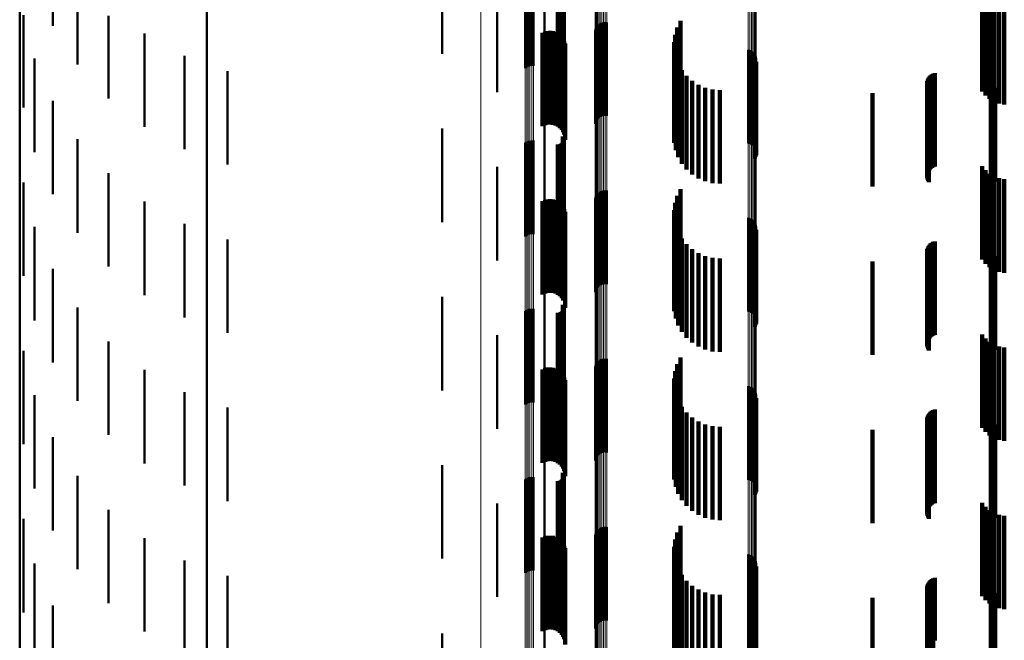
# Model space of a CAD drawing. Units: metres. Extents: x 0 to 10.8, y -0.5 to 0.5.
# Drawn here: x 0 to 0.1, y -0.4 to -0.4 of the extents above; entities that cross this region are included whole.
import ezdxf

# ---------------------------------------------------------------- set-up
doc = ezdxf.new("R2010")
doc.units = ezdxf.units.M
doc.linetypes.add('AUSGEZOGEN', pattern=[0])
doc.linetypes.add('VERDECKT2_S2', pattern=[0.009, 0.005, -0.004])
doc.layers.add('Fertigelement', color=7, linetype='AUSGEZOGEN', lineweight=50)
doc.layers.add('Standard', color=7, linetype='AUSGEZOGEN', lineweight=13)

msp = doc.modelspace()

# ---------------------------------------------------------------- linework, layer by layer
at = {"layer": 'Fertigelement', "transparency": 33554687}
for p, q in [((0.01, -0.344576), (0.01, -0.354873)), ((0, -0.348178), (0, -0.358055)), ((0.001771, -0.350458), (0.001771, -0.354701)), ((0.028073, -0.350275), (0.028073, -0.355275)), ((0.0226, -0.351195), (0.0226, -0.356195)), ((0.02905, -0.351616), (0.02905, -0.356616)), ((0.029074, -0.351655), (0.029074, -0.356655)), ((0.029091, -0.351697), (0.029091, -0.356697)), ((0.0291, -0.351742), (0.0291, -0.356742)), ((0.0031, -0.351761), (0.0031, -0.355627)), ((0.027038, -0.351961), (0.027038, -0.356961)), ((0.027114, -0.351907), (0.027114, -0.356907)), ((0.027198, -0.351867), (0.027198, -0.356867)), ((0.027288, -0.351841), (0.027288, -0.356841)), ((0.027382, -0.351832), (0.027382, -0.356832)), ((0.027475, -0.351838), (0.027475, -0.356838)), ((0.028788, -0.352045), (0.028788, -0.357045)), ((0.028833, -0.352048), (0.028833, -0.357048)), ((0.028879, -0.352044), (0.028879, -0.357044)), ((0.028923, -0.352032), (0.028923, -0.357032)), ((0.028965, -0.352013), (0.028965, -0.357013)), ((0.029002, -0.351987), (0.029002, -0.356987)), ((0.029035, -0.351955), (0.029035, -0.356955)), ((0.029062, -0.351918), (0.029062, -0.356918)), ((0.029083, -0.351877), (0.029083, -0.356877)), ((0.029096, -0.351833), (0.029096, -0.356833)), ((0.029102, -0.351788), (0.029102, -0.356788)), ((0.025528, -0.353245), (0.025528, -0.358245)), ((0.0002, -0.354125), (0.0002, -0.359073)), ((0.004746, -0.354159), (0.004746, -0.358578)), ((0.01, -0.354873), (0.01, -0.364941)), ((0.030798, -0.354849), (0.030798, -0.359849)), ((0.03084, -0.354765), (0.03084, -0.359765)), ((0.030895, -0.354689), (0.030895, -0.359689)), ((0.030964, -0.354623), (0.030964, -0.359623)), ((0.031042, -0.354571), (0.031042, -0.359571)), ((0.031128, -0.354533), (0.031128, -0.359533)), ((0.03122, -0.35451), (0.03122, -0.35951)), ((0.031314, -0.354504), (0.031314, -0.359504)), ((0.031408, -0.354513), (0.031408, -0.359513)), ((0.035166, -0.354792), (0.035166, -0.359792)), ((0.035341, -0.354436), (0.035341, -0.359436)), ((0.006667, -0.355102), (0.006667, -0.360102)), ((0.030771, -0.35494), (0.030771, -0.35994)), ((0.03505, -0.355172), (0.03505, -0.360172)), ((0.0031, -0.355627), (0.0031, -0.356761)), ((0.034997, -0.355565), (0.034997, -0.360565)), ((0.000796, -0.356451), (0.000796, -0.359108)), ((0.008809, -0.356293), (0.008809, -0.361293)), ((0.035009, -0.355962), (0.035009, -0.360962)), ((0.035084, -0.356352), (0.035084, -0.361352)), ((0.038954, -0.355976), (0.038954, -0.359492)), ((0.039045, -0.356003), (0.039045, -0.359471)), ((0.03913, -0.356044), (0.03913, -0.359437)), ((0.039207, -0.3561), (0.039207, -0.359392)), ((0.039273, -0.356168), (0.039273, -0.359337)), ((0.039326, -0.356246), (0.039326, -0.359274)), ((0.039365, -0.356333), (0.039365, -0.359204)), ((0.039388, -0.356425), (0.039388, -0.35913)), ((0.035222, -0.356724), (0.035222, -0.361724)), ((0.039317, -0.35679), (0.039317, -0.358835)), ((0.039359, -0.356705), (0.039359, -0.358904)), ((0.039385, -0.356614), (0.039385, -0.358977)), ((0.039394, -0.356519), (0.039394, -0.359053)), ((0.011118, -0.357119), (0.011118, -0.362119)), ((0.035417, -0.35707), (0.035417, -0.36207)), ((0.035667, -0.357379), (0.035667, -0.362379)), ((0, -0.358055), (0, -0.367695)), ((0.035962, -0.357644), (0.035962, -0.362644)), ((0.036297, -0.357857), (0.036297, -0.362857)), ((0.036661, -0.358014), (0.036661, -0.363014)), ((0.05222, -0.358022), (0.05222, -0.363022)), ((0.037047, -0.35811), (0.037047, -0.36311)), ((0.037443, -0.358142), (0.037443, -0.363137)), ((0.051879, -0.358142), (0.051879, -0.363137)), ((0.051971, -0.358134), (0.051971, -0.363134)), ((0.05206, -0.358111), (0.05206, -0.363111)), ((0.052144, -0.358073), (0.052144, -0.363073)), ((0.000796, -0.359108), (0.000796, -0.361451)), ((0.001771, -0.358701), (0.001771, -0.363701)), ((0.039317, -0.358835), (0.039317, -0.36179)), ((0.039359, -0.358904), (0.039359, -0.361705)), ((0.039385, -0.358977), (0.039385, -0.361614)), ((0.039394, -0.359053), (0.039394, -0.361519)), ((0.028073, -0.359275), (0.028073, -0.362189)), ((0.038954, -0.359492), (0.038954, -0.360976)), ((0.039045, -0.359471), (0.039045, -0.361003)), ((0.03913, -0.359437), (0.03913, -0.361044)), ((0.039207, -0.359392), (0.039207, -0.3611)), ((0.039273, -0.359337), (0.039273, -0.361168)), ((0.039326, -0.359274), (0.039326, -0.361246)), ((0.039365, -0.359204), (0.039365, -0.361333)), ((0.039388, -0.35913), (0.039388, -0.361425)), ((0.0226, -0.360195), (0.0226, -0.361419)), ((0.02905, -0.360616), (0.02905, -0.361067)), ((0.029074, -0.360655), (0.029074, -0.361034)), ((0.0031, -0.360761), (0.0031, -0.365761)), ((0.027038, -0.360961), (0.027038, -0.365961)), ((0.027114, -0.360907), (0.027114, -0.365907)), ((0.027198, -0.360867), (0.027198, -0.365867)), ((0.027288, -0.360841), (0.027288, -0.360878)), ((0.027288, -0.360878), (0.027288, -0.365841)), ((0.027382, -0.360832), (0.027382, -0.360886)), ((0.027382, -0.360886), (0.027382, -0.365832)), ((0.027475, -0.360838), (0.027475, -0.36088)), ((0.027475, -0.36088), (0.027475, -0.365839)), ((0.028788, -0.361045), (0.028788, -0.366045)), ((0.028833, -0.361048), (0.028833, -0.366048)), ((0.028879, -0.361044), (0.028879, -0.366044)), ((0.028923, -0.361032), (0.028923, -0.366032)), ((0.028965, -0.361013), (0.028965, -0.366013)), ((0.029002, -0.360987), (0.029002, -0.365987)), ((0.029035, -0.360955), (0.029035, -0.365955)), ((0.02905, -0.361067), (0.02905, -0.365616)), ((0.029062, -0.360918), (0.029062, -0.365918)), ((0.029074, -0.361034), (0.029074, -0.365655)), ((0.029083, -0.360877), (0.029083, -0.365877)), ((0.029091, -0.360697), (0.029091, -0.360998)), ((0.029091, -0.360998), (0.029091, -0.365697)), ((0.029096, -0.360833), (0.029096, -0.360885)), ((0.029096, -0.360885), (0.029096, -0.365833)), ((0.0291, -0.360742), (0.0291, -0.360961)), ((0.0291, -0.360961), (0.0291, -0.365742)), ((0.029102, -0.360788), (0.029102, -0.360923)), ((0.029102, -0.360923), (0.029102, -0.365788)), ((0.0226, -0.361419), (0.0226, -0.365195)), ((0.025528, -0.362245), (0.025528, -0.367245)), ((0.028073, -0.362189), (0.028073, -0.364275)), ((0.004746, -0.362578), (0.004746, -0.366958)), ((0.0002, -0.363073), (0.0002, -0.367681)), ((0.037443, -0.363137), (0.037443, -0.363137)), ((0.051879, -0.363137), (0.051879, -0.363137)), ((0.030798, -0.363849), (0.030798, -0.367043)), ((0.03084, -0.363765), (0.03084, -0.367112)), ((0.030895, -0.363689), (0.030895, -0.367175)), ((0.030964, -0.363623), (0.030964, -0.367229)), ((0.031042, -0.363571), (0.031042, -0.367272)), ((0.031128, -0.363533), (0.031128, -0.367303)), ((0.03122, -0.36351), (0.03122, -0.367322)), ((0.031314, -0.363504), (0.031314, -0.367327)), ((0.031408, -0.363513), (0.031408, -0.367319)), ((0.035166, -0.363792), (0.035166, -0.365941)), ((0.035341, -0.363436), (0.035341, -0.366239)), ((0.006667, -0.364102), (0.006667, -0.365682)), ((0.030771, -0.36394), (0.030771, -0.366968)), ((0.03505, -0.364172), (0.03505, -0.365623)), ((0.034997, -0.364565), (0.034997, -0.365294)), ((0.008809, -0.365293), (0.008809, -0.370293)), ((0.01, -0.364941), (0.01, -0.374767)), ((0.034997, -0.365294), (0.034997, -0.369565)), ((0.035009, -0.364962), (0.035009, -0.369962)), ((0.035084, -0.365352), (0.035084, -0.370352)), ((0.038954, -0.364976), (0.038954, -0.366115)), ((0.039045, -0.365003), (0.039045, -0.366094)), ((0.03913, -0.365044), (0.03913, -0.36606)), ((0.039207, -0.3651), (0.039207, -0.366014)), ((0.039273, -0.365168), (0.039273, -0.365958)), ((0.039326, -0.365246), (0.039326, -0.365893)), ((0.039365, -0.365333), (0.039365, -0.365822)), ((0.039388, -0.365425), (0.039388, -0.365747)), ((0.000796, -0.365451), (0.000796, -0.365725)), ((0.000796, -0.365725), (0.000796, -0.370451)), ((0.006667, -0.365682), (0.006667, -0.369102)), ((0.03505, -0.365623), (0.03505, -0.369172)), ((0.035166, -0.365941), (0.035166, -0.368792)), ((0.035222, -0.365724), (0.035222, -0.370724)), ((0.039273, -0.365958), (0.039273, -0.370168)), ((0.039317, -0.36579), (0.039317, -0.37079)), ((0.039326, -0.365893), (0.039326, -0.370246)), ((0.039359, -0.365705), (0.039359, -0.370705)), ((0.039365, -0.365822), (0.039365, -0.370333)), ((0.039385, -0.365614), (0.039385, -0.370614)), ((0.039388, -0.365747), (0.039388, -0.370425)), ((0.039394, -0.365519), (0.039394, -0.365669)), ((0.039394, -0.365669), (0.039394, -0.370519)), ((0.011118, -0.366119), (0.011118, -0.371119)), ((0.035341, -0.366239), (0.035341, -0.368436)), ((0.035417, -0.36607), (0.035417, -0.37107)), ((0.035667, -0.366379), (0.035667, -0.371379)), ((0.038954, -0.366115), (0.038954, -0.369976)), ((0.039045, -0.366094), (0.039045, -0.370003)), ((0.03913, -0.36606), (0.03913, -0.370044)), ((0.039207, -0.366014), (0.039207, -0.3701)), ((0.004746, -0.366958), (0.004746, -0.367578)), ((0.030771, -0.366968), (0.030771, -0.36894)), ((0.035962, -0.366644), (0.035962, -0.371644)), ((0.036297, -0.366857), (0.036297, -0.371857)), ((0.030798, -0.367043), (0.030798, -0.368849)), ((0.03084, -0.367112), (0.03084, -0.368765)), ((0.030895, -0.367175), (0.030895, -0.368689)), ((0.030964, -0.367229), (0.030964, -0.368623)), ((0.031042, -0.367272), (0.031042, -0.368571)), ((0.031128, -0.367303), (0.031128, -0.368533)), ((0.03122, -0.367322), (0.03122, -0.36851)), ((0.031314, -0.367327), (0.031314, -0.368504)), ((0.031408, -0.367319), (0.031408, -0.368513)), ((0.036661, -0.367014), (0.036661, -0.372014)), ((0.037047, -0.36711), (0.037047, -0.37211)), ((0.037443, -0.367142), (0.037443, -0.372142)), ((0.051879, -0.367142), (0.051879, -0.372142)), ((0.051971, -0.367134), (0.051971, -0.372134)), ((0.05206, -0.367111), (0.05206, -0.372111)), ((0.052144, -0.367073), (0.052144, -0.372073)), ((0.05222, -0.367022), (0.05222, -0.372022)), ((0, -0.367695), (0, -0.37709)), ((0.0002, -0.367681), (0.0002, -0.368073)), ((0.001771, -0.367701), (0.001771, -0.370203)), ((0.028073, -0.368275), (0.028073, -0.373275)), ((0.0226, -0.369195), (0.0226, -0.373012)), ((0.02905, -0.369616), (0.02905, -0.372648)), ((0.0031, -0.369761), (0.0031, -0.374761)), ((0.027038, -0.369961), (0.027038, -0.37235)), ((0.027114, -0.369907), (0.027114, -0.372397)), ((0.027198, -0.369867), (0.027198, -0.372432)), ((0.027288, -0.369841), (0.027288, -0.372453)), ((0.027382, -0.369832), (0.027382, -0.372462)), ((0.027475, -0.369839), (0.027475, -0.372456)), ((0.028788, -0.370045), (0.028788, -0.372278)), ((0.028833, -0.370048), (0.028833, -0.372275)), ((0.028879, -0.370044), (0.028879, -0.372279)), ((0.028923, -0.370032), (0.028923, -0.372289)), ((0.028965, -0.370013), (0.028965, -0.372306)), ((0.029002, -0.369987), (0.029002, -0.372328)), ((0.029035, -0.369955), (0.029035, -0.372356)), ((0.029062, -0.369918), (0.029062, -0.372388)), ((0.029074, -0.369655), (0.029074, -0.372615)), ((0.029083, -0.369877), (0.029083, -0.372423)), ((0.029091, -0.369697), (0.029091, -0.372578)), ((0.029096, -0.369833), (0.029096, -0.372461)), ((0.0291, -0.369742), (0.0291, -0.372539)), ((0.029102, -0.369788), (0.029102, -0.3725)), ((0.001771, -0.370203), (0.001771, -0.372701)), ((0.004746, -0.371578), (0.004746, -0.376578)), ((0.025528, -0.371245), (0.025528, -0.376245)), ((0.0002, -0.372073), (0.0002, -0.374076)), ((0.028788, -0.372278), (0.028788, -0.375045)), ((0.028833, -0.372275), (0.028833, -0.375048)), ((0.028879, -0.372279), (0.028879, -0.375044)), ((0.027038, -0.37235), (0.027038, -0.374961)), ((0.027114, -0.372397), (0.027114, -0.374907)), ((0.027198, -0.372432), (0.027198, -0.374867)), ((0.027288, -0.372453), (0.027288, -0.374841)), ((0.027382, -0.372462), (0.027382, -0.374832)), ((0.027475, -0.372456), (0.027475, -0.374839)), ((0.028923, -0.372289), (0.028923, -0.375032)), ((0.028965, -0.372306), (0.028965, -0.375013)), ((0.029002, -0.372328), (0.029002, -0.374987)), ((0.029035, -0.372356), (0.029035, -0.374955)), ((0.02905, -0.372648), (0.02905, -0.374616)), ((0.029062, -0.372388), (0.029062, -0.374918)), ((0.029074, -0.372615), (0.029074, -0.374655)), ((0.029083, -0.372423), (0.029083, -0.374877)), ((0.029091, -0.372578), (0.029091, -0.374697)), ((0.029096, -0.372461), (0.029096, -0.374833)), ((0.0291, -0.372539), (0.0291, -0.374742)), ((0.029102, -0.3725), (0.029102, -0.374788)), ((0.03084, -0.372765), (0.03084, -0.373497)), ((0.030895, -0.372689), (0.030895, -0.373561)), ((0.030964, -0.372623), (0.030964, -0.373615)), ((0.031042, -0.372571), (0.031042, -0.373659)), ((0.031128, -0.372533), (0.031128, -0.373691)), ((0.03122, -0.37251), (0.03122, -0.37371)), ((0.031314, -0.372504), (0.031314, -0.373716)), ((0.031408, -0.372513), (0.031408, -0.373707)), ((0.035166, -0.372792), (0.035166, -0.377679)), ((0.035341, -0.372436), (0.035341, -0.377436)), ((0.006667, -0.373102), (0.006667, -0.377412)), ((0.0226, -0.373012), (0.0226, -0.374195)), ((0.030771, -0.37294), (0.030771, -0.37335)), ((0.030798, -0.372849), (0.030798, -0.373426)), ((0.03505, -0.373172), (0.03505, -0.377351)), ((0.030771, -0.37335), (0.030771, -0.37794)), ((0.030798, -0.373426), (0.030798, -0.377849)), ((0.03084, -0.373497), (0.03084, -0.377765)), ((0.030895, -0.373561), (0.030895, -0.377689)), ((0.030964, -0.373615), (0.030964, -0.377623)), ((0.031042, -0.373659), (0.031042, -0.377571)), ((0.031128, -0.373691), (0.031128, -0.377533)), ((0.03122, -0.37371), (0.03122, -0.37751)), ((0.031314, -0.373716), (0.031314, -0.377504)), ((0.031408, -0.373707), (0.031408, -0.377513)), ((0.034997, -0.373565), (0.034997, -0.377011)), ((0.0002, -0.374076), (0.0002, -0.377073)), ((0.008809, -0.374293), (0.008809, -0.376383)), ((0.035009, -0.373962), (0.035009, -0.376668)), ((0.035084, -0.374352), (0.035084, -0.376332)), ((0.038954, -0.373976), (0.038954, -0.378976)), ((0.039045, -0.374003), (0.039045, -0.379003)), ((0.03913, -0.374044), (0.03913, -0.379044)), ((0.039207, -0.3741), (0.039207, -0.3791)), ((0.039273, -0.374168), (0.039273, -0.379168)), ((0.039326, -0.374246), (0.039326, -0.379246)), ((0.039365, -0.374333), (0.039365, -0.379333)), ((0.000796, -0.374451), (0.000796, -0.379451)), ((0.01, -0.374767), (0.01, -0.384341)), ((0.035222, -0.374724), (0.035222, -0.37601)), ((0.039317, -0.37479), (0.039317, -0.37979)), ((0.039359, -0.374705), (0.039359, -0.379705)), ((0.039385, -0.374614), (0.039385, -0.379614)), ((0.039388, -0.374425), (0.039388, -0.379425)), ((0.039394, -0.374519), (0.039394, -0.379519)), ((0.011118, -0.375119), (0.011118, -0.375669)), ((0.035417, -0.37507), (0.035417, -0.375712)), ((0.035667, -0.375379), (0.035667, -0.375445)), ((0.011118, -0.375669), (0.011118, -0.380119)), ((0.035417, -0.375712), (0.035417, -0.38007)), ((0.035667, -0.375445), (0.035667, -0.380379)), ((0.035962, -0.375644), (0.035962, -0.380644)), ((0.036297, -0.375857), (0.036297, -0.380857)), ((0.008809, -0.376383), (0.008809, -0.379293)), ((0.035084, -0.376332), (0.035084, -0.379352)), ((0.035222, -0.37601), (0.035222, -0.379724)), ((0.036661, -0.376014), (0.036661, -0.381014)), ((0.037047, -0.37611), (0.037047, -0.38111)), ((0.037443, -0.376142), (0.037443, -0.381142)), ((0.051879, -0.376142), (0.051879, -0.381142)), ((0.051971, -0.376134), (0.051971, -0.381134)), ((0.05206, -0.376111), (0.05206, -0.381111)), ((0.052144, -0.376073), (0.052144, -0.381073)), ((0.05222, -0.376022), (0.05222, -0.381022)), ((0.001771, -0.376701), (0.001771, -0.381701)), ((0.034997, -0.377011), (0.034997, -0.378565)), ((0.035009, -0.376668), (0.035009, -0.378962)), ((0, -0.37709), (0, -0.386228)), ((0.006667, -0.377412), (0.006667, -0.378102)), ((0.028073, -0.377275), (0.028073, -0.382275)), ((0.03505, -0.377351), (0.03505, -0.378172)), ((0.035166, -0.377679), (0.035166, -0.377679)), ((0.0226, -0.378195), (0.0226, -0.383195)), ((0.0031, -0.378761), (0.0031, -0.380298)), ((0.027038, -0.378961), (0.027038, -0.382885)), ((0.027114, -0.378907), (0.027114, -0.382933)), ((0.027198, -0.378867), (0.027198, -0.382969)), ((0.027288, -0.378841), (0.027288, -0.382991)), ((0.027382, -0.378832), (0.027382, -0.383)), ((0.027475, -0.378839), (0.027475, -0.382994)), ((0.028788, -0.379045), (0.028788, -0.382811)), ((0.028833, -0.379048), (0.028833, -0.382808)), ((0.028879, -0.379044), (0.028879, -0.382812)), ((0.028923, -0.379032), (0.028923, -0.382822)), ((0.028965, -0.379013), (0.028965, -0.382839)), ((0.029002, -0.378987), (0.029002, -0.382862)), ((0.029035, -0.378955), (0.029035, -0.382891)), ((0.02905, -0.378616), (0.02905, -0.383192)), ((0.029062, -0.378918), (0.029062, -0.382923)), ((0.029074, -0.378655), (0.029074, -0.383157)), ((0.029083, -0.378877), (0.029083, -0.38296)), ((0.029091, -0.378697), (0.029091, -0.383119)), ((0.029096, -0.378833), (0.029096, -0.382999)), ((0.0291, -0.378742), (0.0291, -0.383079)), ((0.029102, -0.378788), (0.029102, -0.383039)), ((0.0031, -0.380298), (0.0031, -0.383761)), ((0.004746, -0.380578), (0.004746, -0.385578)), ((0.025528, -0.380245), (0.025528, -0.381744)), ((0.0002, -0.381073), (0.0002, -0.386073)), ((0.025528, -0.381744), (0.025528, -0.385245)), ((0.030895, -0.381689), (0.030895, -0.385543)), ((0.030964, -0.381623), (0.030964, -0.3856)), ((0.031042, -0.381571), (0.031042, -0.385645)), ((0.031128, -0.381533), (0.031128, -0.385678)), ((0.03122, -0.38151), (0.03122, -0.385697)), ((0.031314, -0.381504), (0.031314, -0.385703)), ((0.031408, -0.381513), (0.031408, -0.385695)), ((0.035341, -0.381436), (0.035341, -0.386436)), ((0.006667, -0.382102), (0.006667, -0.387102)), ((0.030771, -0.38194), (0.030771, -0.385326)), ((0.030798, -0.381849), (0.030798, -0.385404)), ((0.03084, -0.381765), (0.03084, -0.385478)), ((0.03505, -0.382172), (0.03505, -0.387172)), ((0.035166, -0.381792), (0.035166, -0.386792)), ((0.028833, -0.382808), (0.028833, -0.384048)), ((0.034997, -0.382565), (0.034997, -0.387565)), ((0.008809, -0.383293), (0.008809, -0.387032)), ((0.027038, -0.382885), (0.027038, -0.383961)), ((0.027114, -0.382933), (0.027114, -0.383907)), ((0.027198, -0.382969), (0.027198, -0.383867)), ((0.027288, -0.382991), (0.027288, -0.383841)), ((0.027382, -0.383), (0.027382, -0.383832)), ((0.027475, -0.382994), (0.027475, -0.383839)), ((0.028788, -0.382811), (0.028788, -0.384045)), ((0.028879, -0.382812), (0.028879, -0.384044)), ((0.028923, -0.382822), (0.028923, -0.384032)), ((0.028965, -0.382839), (0.028965, -0.384013)), ((0.029002, -0.382862), (0.029002, -0.383987)), ((0.029035, -0.382891), (0.029035, -0.383955)), ((0.02905, -0.383192), (0.02905, -0.383616)), ((0.029062, -0.382923), (0.029062, -0.383918)), ((0.029074, -0.383157), (0.029074, -0.383655)), ((0.029083, -0.38296), (0.029083, -0.383877)), ((0.029091, -0.383119), (0.029091, -0.383697)), ((0.029096, -0.382999), (0.029096, -0.383833)), ((0.0291, -0.383079), (0.0291, -0.383742)), ((0.029102, -0.383039), (0.029102, -0.383788)), ((0.035009, -0.382962), (0.035009, -0.387325)), ((0.038954, -0.382976), (0.038954, -0.384431)), ((0.039045, -0.383003), (0.039045, -0.384408)), ((0.03913, -0.383044), (0.03913, -0.384372)), ((0.039207, -0.3831), (0.039207, -0.384324)), ((0.039273, -0.383168), (0.039273, -0.384265)), ((0.039326, -0.383246), (0.039326, -0.384198)), ((0.039365, -0.383333), (0.039365, -0.384123)), ((0.000796, -0.383451), (0.000796, -0.384021)), ((0.035084, -0.383352), (0.035084, -0.386979)), ((0.035222, -0.383724), (0.035222, -0.386648)), ((0.039317, -0.38379), (0.039317, -0.38879)), ((0.039359, -0.383705), (0.039359, -0.383802)), ((0.039359, -0.383802), (0.039359, -0.388705)), ((0.039385, -0.383614), (0.039385, -0.38388)), ((0.039388, -0.383425), (0.039388, -0.384043)), ((0.039394, -0.383519), (0.039394, -0.383962)), ((0.000796, -0.384021), (0.000796, -0.388451)), ((0.01, -0.384341), (0.01, -0.393656)), ((0.011118, -0.384119), (0.011118, -0.386298)), ((0.035417, -0.38407), (0.035417, -0.386342)), ((0.035667, -0.384379), (0.035667, -0.386067)), ((0.03913, -0.384372), (0.03913, -0.388044)), ((0.039207, -0.384324), (0.039207, -0.3881)), ((0.039273, -0.384265), (0.039273, -0.388168)), ((0.039326, -0.384198), (0.039326, -0.388246)), ((0.039365, -0.384123), (0.039365, -0.388333)), ((0.039385, -0.38388), (0.039385, -0.388614)), ((0.039388, -0.384043), (0.039388, -0.388425)), ((0.039394, -0.383962), (0.039394, -0.388519)), ((0.035962, -0.384644), (0.035962, -0.385832)), ((0.036297, -0.384857), (0.036297, -0.385642)), ((0.038954, -0.384431), (0.038954, -0.387976)), ((0.039045, -0.384408), (0.039045, -0.388003)), ((0.030771, -0.385326), (0.030771, -0.38694)), ((0.030798, -0.385404), (0.030798, -0.386849)), ((0.036661, -0.385014), (0.036661, -0.385503)), ((0.037047, -0.38511), (0.037047, -0.385418)), ((0.037047, -0.385418), (0.037047, -0.39011)), ((0.037443, -0.385142), (0.037443, -0.385389)), ((0.037443, -0.385389), (0.037443, -0.390142)), ((0.051879, -0.385142), (0.051879, -0.385389)), ((0.051879, -0.385389), (0.051879, -0.390142)), ((0.051971, -0.385134), (0.051971, -0.385396)), ((0.051971, -0.385396), (0.051971, -0.390134)), ((0.05206, -0.385111), (0.05206, -0.385417)), ((0.05206, -0.385417), (0.05206, -0.390111)), ((0.052144, -0.385073), (0.052144, -0.38545)), ((0.05222, -0.385022), (0.05222, -0.385496)), ((0.001771, -0.385701), (0.001771, -0.390701)), ((0.03084, -0.385478), (0.03084, -0.386765)), ((0.030895, -0.385543), (0.030895, -0.386689)), ((0.030964, -0.3856), (0.030964, -0.386623)), ((0.031042, -0.385645), (0.031042, -0.386571)), ((0.031128, -0.385678), (0.031128, -0.386533)), ((0.03122, -0.385697), (0.03122, -0.38651)), ((0.031314, -0.385703), (0.031314, -0.386504)), ((0.031408, -0.385695), (0.031408, -0.386513)), ((0.035962, -0.385832), (0.035962, -0.389644)), ((0.036297, -0.385642), (0.036297, -0.389857)), ((0.036661, -0.385503), (0.036661, -0.390014)), ((0.052144, -0.38545), (0.052144, -0.390073)), ((0.05222, -0.385496), (0.05222, -0.390022)), ((0, -0.386228), (0, -0.395102)), ((0.011118, -0.386298), (0.011118, -0.389119)), ((0.028073, -0.386275), (0.028073, -0.391275)), ((0.035417, -0.386342), (0.035417, -0.38907)), ((0.035667, -0.386067), (0.035667, -0.389379)), ((0.035084, -0.386979), (0.035084, -0.388352)), ((0.035222, -0.386648), (0.035222, -0.388724)), ((0.008809, -0.387032), (0.008809, -0.388293)), ((0.0226, -0.387195), (0.0226, -0.392195)), ((0.035009, -0.387325), (0.035009, -0.387962))]:
    msp.add_line(p, q, dxfattribs=at)
at = {"layer": 'Standard', "color": 7, "linetype": 'AUSGEZOGEN', "lineweight": 13, "transparency": 33554687}
for p, q in [((0.039207, -0.3454), (0.039207, -0.359392)), ((0.039273, -0.345347), (0.039273, -0.359337)), ((0.039326, -0.345286), (0.039326, -0.359274)), ((0.039365, -0.345219), (0.039365, -0.359204)), ((0.039388, -0.345147), (0.039388, -0.35913)), ((0.039394, -0.345074), (0.039394, -0.359053)), ((0.038954, -0.345495), (0.038954, -0.359492)), ((0.039045, -0.345475), (0.039045, -0.359471)), ((0.03913, -0.345443), (0.03913, -0.359437)), ((0.030771, -0.3463), (0.030771, -0.360329)), ((0.030798, -0.346371), (0.030798, -0.360402)), ((0.03084, -0.346436), (0.03084, -0.360471)), ((0.024658, -0.34656), (0.024658, -0.359083)), ((0.030895, -0.346495), (0.030895, -0.360532)), ((0.027038, -0.348195), (0.027038, -0.360777)), ((0.027114, -0.348238), (0.027114, -0.360823)), ((0.027198, -0.348271), (0.027198, -0.360857)), ((0.027288, -0.348292), (0.027288, -0.360878)), ((0.027382, -0.348299), (0.027382, -0.360886)), ((0.027475, -0.348294), (0.027475, -0.36088)), ((0.028073, -0.349557), (0.028073, -0.362189)), ((0.051879, -0.350472), (0.051879, -0.363137)), ((0.051971, -0.350479), (0.051971, -0.363144)), ((0.05206, -0.350497), (0.05206, -0.363163)), ((0.052144, -0.350528), (0.052144, -0.363195)), ((0.05222, -0.35057), (0.05222, -0.363238)), ((0.030964, -0.353689), (0.030964, -0.360585)), ((0.031042, -0.35373), (0.031042, -0.360627)), ((0.031128, -0.353761), (0.031128, -0.360658)), ((0.03122, -0.353779), (0.03122, -0.360676)), ((0.031314, -0.353784), (0.031314, -0.360682)), ((0.031408, -0.353776), (0.031408, -0.360674)), ((0.024658, -0.359083), (0.024658, -0.370601)), ((0.039394, -0.359053), (0.039394, -0.372028)), ((0.038954, -0.359492), (0.038954, -0.372483)), ((0.039045, -0.359471), (0.039045, -0.372461)), ((0.03913, -0.359437), (0.03913, -0.372426)), ((0.039207, -0.359392), (0.039207, -0.37238)), ((0.039273, -0.359337), (0.039273, -0.372323)), ((0.039326, -0.359274), (0.039326, -0.372257)), ((0.039365, -0.359204), (0.039365, -0.372184)), ((0.039388, -0.35913), (0.039388, -0.372107)), ((0.030771, -0.360329), (0.030771, -0.37335)), ((0.030798, -0.360402), (0.030798, -0.373426)), ((0.03084, -0.360471), (0.03084, -0.373497)), ((0.030895, -0.360532), (0.030895, -0.373561)), ((0.030964, -0.360585), (0.030964, -0.373615)), ((0.031042, -0.360627), (0.031042, -0.373659)), ((0.031128, -0.360658), (0.031128, -0.373691)), ((0.03122, -0.360676), (0.03122, -0.37371)), ((0.031314, -0.360682), (0.031314, -0.373716)), ((0.031408, -0.360674), (0.031408, -0.373707)), ((0.027038, -0.360777), (0.027038, -0.37235)), ((0.027114, -0.360823), (0.027114, -0.372397)), ((0.027198, -0.360857), (0.027198, -0.372432)), ((0.027288, -0.360878), (0.027288, -0.372453)), ((0.027382, -0.360886), (0.027382, -0.372462)), ((0.027475, -0.36088), (0.027475, -0.372456)), ((0.028073, -0.362189), (0.028073, -0.373807)), ((0.051879, -0.363137), (0.051879, -0.374786)), ((0.051971, -0.363144), (0.051971, -0.374792)), ((0.05206, -0.363163), (0.05206, -0.374812)), ((0.052144, -0.363195), (0.052144, -0.374845)), ((0.05222, -0.363238), (0.05222, -0.374889)), ((0.024658, -0.370601), (0.024658, -0.381087)), ((0.039326, -0.372257), (0.039326, -0.384198)), ((0.039365, -0.372184), (0.039365, -0.384123)), ((0.039388, -0.372107), (0.039388, -0.384043)), ((0.039394, -0.372028), (0.039394, -0.383962)), ((0.027038, -0.37235), (0.027038, -0.382885)), ((0.027114, -0.372397), (0.027114, -0.382933)), ((0.027198, -0.372432), (0.027198, -0.382969)), ((0.027288, -0.372453), (0.027288, -0.382991)), ((0.027382, -0.372462), (0.027382, -0.383)), ((0.027475, -0.372456), (0.027475, -0.382994)), ((0.038954, -0.372483), (0.038954, -0.384431)), ((0.039045, -0.372461), (0.039045, -0.384408)), ((0.03913, -0.372426), (0.03913, -0.384372)), ((0.039207, -0.37238), (0.039207, -0.384324)), ((0.039273, -0.372323), (0.039273, -0.384265)), ((0.028073, -0.373807), (0.028073, -0.384383)), ((0.030771, -0.37335), (0.030771, -0.385326)), ((0.030798, -0.373426), (0.030798, -0.385404)), ((0.03084, -0.373497), (0.03084, -0.385478)), ((0.030895, -0.373561), (0.030895, -0.385543)), ((0.030964, -0.373615), (0.030964, -0.3856)), ((0.031042, -0.373659), (0.031042, -0.385645)), ((0.031128, -0.373691), (0.031128, -0.385678)), ((0.03122, -0.37371), (0.03122, -0.385697)), ((0.031314, -0.373716), (0.031314, -0.385703)), ((0.031408, -0.373707), (0.031408, -0.385695)), ((0.051879, -0.374786), (0.051879, -0.385389)), ((0.051971, -0.374792), (0.051971, -0.385396)), ((0.05206, -0.374812), (0.05206, -0.385417)), ((0.052144, -0.374845), (0.052144, -0.38545)), ((0.05222, -0.374889), (0.05222, -0.385496)), ((0.024658, -0.381087), (0.024658, -0.39052)), ((0.027038, -0.382885), (0.027038, -0.392363)), ((0.027114, -0.382933), (0.027114, -0.392412)), ((0.027198, -0.382969), (0.027198, -0.392449)), ((0.027288, -0.382991), (0.027288, -0.392472)), ((0.027382, -0.383), (0.027382, -0.392481)), ((0.027475, -0.382994), (0.027475, -0.392475)), ((0.028073, -0.384383), (0.028073, -0.393898)), ((0.03913, -0.384372), (0.03913, -0.395247)), ((0.039207, -0.384324), (0.039207, -0.395198)), ((0.039273, -0.384265), (0.039273, -0.395137)), ((0.039326, -0.384198), (0.039326, -0.395068)), ((0.039365, -0.384123), (0.039365, -0.394991)), ((0.039388, -0.384043), (0.039388, -0.394909)), ((0.039394, -0.383962), (0.039394, -0.394825)), ((0.038954, -0.384431), (0.038954, -0.395307)), ((0.039045, -0.384408), (0.039045, -0.395284)), ((0.030771, -0.385326), (0.030771, -0.396228)), ((0.030798, -0.385404), (0.030798, -0.396309)), ((0.051879, -0.385389), (0.051879, -0.39493)), ((0.051971, -0.385396), (0.051971, -0.394937)), ((0.05206, -0.385417), (0.05206, -0.394958)), ((0.03084, -0.385478), (0.03084, -0.396384)), ((0.030895, -0.385543), (0.030895, -0.396451)), ((0.030964, -0.3856), (0.030964, -0.396509)), ((0.031042, -0.385645), (0.031042, -0.396556)), ((0.031128, -0.385678), (0.031128, -0.39659)), ((0.03122, -0.385697), (0.03122, -0.39661)), ((0.031314, -0.385703), (0.031314, -0.396616)), ((0.031408, -0.385695), (0.031408, -0.396607)), ((0.052144, -0.38545), (0.052144, -0.394992)), ((0.05222, -0.385496), (0.05222, -0.395039))]:
    msp.add_line(p, q, dxfattribs=at)
at = {"layer": 'Standard', "color": 253, "linetype": 'VERDECKT2_S2', "lineweight": 140, "transparency": 33554687}
for p, q in [((0.02905, -0.351616), (0.02905, -0.356616)), ((0.029074, -0.351655), (0.029074, -0.356655)), ((0.029091, -0.351697), (0.029091, -0.356697)), ((0.0291, -0.351742), (0.0291, -0.356742)), ((0.028788, -0.352045), (0.028788, -0.357045)), ((0.028833, -0.352048), (0.028833, -0.357048)), ((0.028879, -0.352044), (0.028879, -0.357044)), ((0.028923, -0.352032), (0.028923, -0.357032)), ((0.028965, -0.352013), (0.028965, -0.357013)), ((0.029002, -0.351987), (0.029002, -0.356987)), ((0.029035, -0.351955), (0.029035, -0.356955)), ((0.029062, -0.351918), (0.029062, -0.356918)), ((0.029083, -0.351877), (0.029083, -0.356877)), ((0.029096, -0.351833), (0.029096, -0.356833)), ((0.029102, -0.351788), (0.029102, -0.356788)), ((0.051478, -0.353204), (0.051478, -0.358204)), ((0.051658, -0.353422), (0.051658, -0.358422)), ((0.051872, -0.353605), (0.051872, -0.358605)), ((0.052115, -0.353749), (0.052115, -0.358749)), ((0.052379, -0.353849), (0.052379, -0.358849)), ((0.052656, -0.353902), (0.052656, -0.358902)), ((0.035166, -0.354792), (0.035166, -0.359792)), ((0.035341, -0.354436), (0.035341, -0.359436)), ((0.027965, -0.355072), (0.027965, -0.358174)), ((0.028094, -0.355015), (0.028094, -0.358222)), ((0.028231, -0.354981), (0.028231, -0.35825)), ((0.028371, -0.354971), (0.028371, -0.358259)), ((0.028511, -0.354985), (0.028511, -0.358247)), ((0.028647, -0.355023), (0.028647, -0.358215)), ((0.028774, -0.355084), (0.028774, -0.358164)), ((0.028889, -0.355166), (0.028889, -0.358095)), ((0.028987, -0.355266), (0.028987, -0.358011)), ((0.029068, -0.355382), (0.029068, -0.357914)), ((0.03505, -0.355172), (0.03505, -0.360172)), ((0.029126, -0.35551), (0.029126, -0.357807)), ((0.029163, -0.355646), (0.029163, -0.357693)), ((0.029175, -0.355787), (0.029175, -0.357576)), ((0.034997, -0.355565), (0.034997, -0.360565)), ((0.035009, -0.355962), (0.035009, -0.360962)), ((0.035084, -0.356352), (0.035084, -0.361352)), ((0.035222, -0.356724), (0.035222, -0.361724)), ((0.039317, -0.35679), (0.039317, -0.358835)), ((0.039359, -0.356705), (0.039359, -0.358904)), ((0.039385, -0.356614), (0.039385, -0.358977)), ((0.035417, -0.35707), (0.035417, -0.36207)), ((0.035667, -0.357379), (0.035667, -0.362379)), ((0.0486, -0.357485), (0.0486, -0.362485)), ((0.048649, -0.357413), (0.048649, -0.362413)), ((0.04871, -0.357349), (0.04871, -0.362349)), ((0.048779, -0.357297), (0.048779, -0.362297)), ((0.048857, -0.357256), (0.048857, -0.362256)), ((0.04894, -0.357228), (0.04894, -0.362228)), ((0.028987, -0.358011), (0.028987, -0.360266)), ((0.029068, -0.357914), (0.029068, -0.360382)), ((0.029126, -0.357807), (0.029126, -0.36051)), ((0.029163, -0.357693), (0.029163, -0.360646)), ((0.029175, -0.357576), (0.029175, -0.360787)), ((0.035962, -0.357644), (0.035962, -0.362644)), ((0.036297, -0.357857), (0.036297, -0.362857)), ((0.036661, -0.358014), (0.036661, -0.363014)), ((0.048527, -0.357734), (0.048527, -0.362734)), ((0.048531, -0.357822), (0.048531, -0.362822)), ((0.048538, -0.357648), (0.048538, -0.362648)), ((0.048549, -0.357908), (0.048549, -0.362908)), ((0.048562, -0.357564), (0.048562, -0.362564)), ((0.04858, -0.357989), (0.04858, -0.362989)), ((0.027965, -0.358174), (0.027965, -0.360072)), ((0.028094, -0.358222), (0.028094, -0.360015)), ((0.028231, -0.35825), (0.028231, -0.359981)), ((0.028371, -0.358259), (0.028371, -0.359971)), ((0.028511, -0.358247), (0.028511, -0.359985)), ((0.028647, -0.358215), (0.028647, -0.360023)), ((0.028774, -0.358164), (0.028774, -0.360084)), ((0.028889, -0.358095), (0.028889, -0.360166)), ((0.037047, -0.35811), (0.037047, -0.36311)), ((0.037443, -0.358142), (0.037443, -0.363137)), ((0.0456, -0.3583), (0.0456, -0.3591)), ((0.048623, -0.358065), (0.048623, -0.363065)), ((0.039317, -0.358835), (0.039317, -0.36179)), ((0.039359, -0.358904), (0.039359, -0.361705)), ((0.039385, -0.358977), (0.039385, -0.361614)), ((0.0456, -0.3591), (0.0456, -0.3633)), ((0.02905, -0.360616), (0.02905, -0.361067)), ((0.029074, -0.360655), (0.029074, -0.361034)), ((0.028788, -0.361045), (0.028788, -0.366045)), ((0.028833, -0.361048), (0.028833, -0.366048)), ((0.028879, -0.361044), (0.028879, -0.366044)), ((0.028923, -0.361032), (0.028923, -0.366032)), ((0.028965, -0.361013), (0.028965, -0.366013)), ((0.029002, -0.360987), (0.029002, -0.365987)), ((0.029035, -0.360955), (0.029035, -0.365955)), ((0.02905, -0.361067), (0.02905, -0.365616)), ((0.029062, -0.360918), (0.029062, -0.365918)), ((0.029074, -0.361034), (0.029074, -0.365655)), ((0.029083, -0.360877), (0.029083, -0.365877)), ((0.029091, -0.360697), (0.029091, -0.360998)), ((0.029091, -0.360998), (0.029091, -0.365697)), ((0.029096, -0.360833), (0.029096, -0.360885)), ((0.029096, -0.360885), (0.029096, -0.365833)), ((0.0291, -0.360742), (0.0291, -0.360961)), ((0.0291, -0.360961), (0.0291, -0.365742)), ((0.029102, -0.360788), (0.029102, -0.360923)), ((0.029102, -0.360923), (0.029102, -0.365788)), ((0.051478, -0.362204), (0.051478, -0.363502)), ((0.051658, -0.362422), (0.051658, -0.363314)), ((0.051872, -0.362605), (0.051872, -0.363155)), ((0.052115, -0.362749), (0.052115, -0.363031)), ((0.037443, -0.363137), (0.037443, -0.363137)), ((0.051658, -0.363314), (0.051658, -0.367422)), ((0.051872, -0.363155), (0.051872, -0.367605)), ((0.052115, -0.363031), (0.052115, -0.367749)), ((0.052379, -0.362849), (0.052379, -0.362945)), ((0.052379, -0.362945), (0.052379, -0.367849)), ((0.052656, -0.362902), (0.052656, -0.367902)), ((0.035166, -0.363792), (0.035166, -0.365941)), ((0.035341, -0.363436), (0.035341, -0.366239)), ((0.051478, -0.363502), (0.051478, -0.367204)), ((0.027965, -0.364072), (0.027965, -0.369072)), ((0.028094, -0.364015), (0.028094, -0.369015)), ((0.028231, -0.363981), (0.028231, -0.368981)), ((0.028371, -0.363971), (0.028371, -0.368971)), ((0.028511, -0.363985), (0.028511, -0.368985)), ((0.028647, -0.364023), (0.028647, -0.369023)), ((0.028774, -0.364084), (0.028774, -0.369084)), ((0.028889, -0.364166), (0.028889, -0.369166)), ((0.028987, -0.364266), (0.028987, -0.369266)), ((0.03505, -0.364172), (0.03505, -0.365623)), ((0.029068, -0.364382), (0.029068, -0.369382)), ((0.029126, -0.36451), (0.029126, -0.369284)), ((0.029163, -0.364646), (0.029163, -0.369167)), ((0.029175, -0.364787), (0.029175, -0.369045)), ((0.034997, -0.364565), (0.034997, -0.365294)), ((0.034997, -0.365294), (0.034997, -0.369565)), ((0.035009, -0.364962), (0.035009, -0.369962)), ((0.035084, -0.365352), (0.035084, -0.370352)), ((0.03505, -0.365623), (0.03505, -0.369172)), ((0.035166, -0.365941), (0.035166, -0.368792)), ((0.035222, -0.365724), (0.035222, -0.370724)), ((0.039317, -0.36579), (0.039317, -0.37079)), ((0.039359, -0.365705), (0.039359, -0.370705)), ((0.039385, -0.365614), (0.039385, -0.370614)), ((0.035341, -0.366239), (0.035341, -0.368436)), ((0.035417, -0.36607), (0.035417, -0.37107)), ((0.035667, -0.366379), (0.035667, -0.371379)), ((0.0486, -0.366485), (0.0486, -0.367579)), ((0.048649, -0.366413), (0.048649, -0.367641)), ((0.04871, -0.366349), (0.04871, -0.367695)), ((0.048779, -0.366297), (0.048779, -0.367741)), ((0.048857, -0.366256), (0.048857, -0.367776)), ((0.04894, -0.366228), (0.04894, -0.3678)), ((0.035962, -0.366644), (0.035962, -0.371644)), ((0.036297, -0.366857), (0.036297, -0.371857)), ((0.048527, -0.366734), (0.048527, -0.367363)), ((0.048531, -0.366822), (0.048531, -0.367287)), ((0.048538, -0.366648), (0.048538, -0.367438)), ((0.048549, -0.366908), (0.048549, -0.367213)), ((0.048562, -0.366564), (0.048562, -0.36751)), ((0.04858, -0.366989), (0.04858, -0.367143)), ((0.036661, -0.367014), (0.036661, -0.372014)), ((0.037047, -0.36711), (0.037047, -0.37211)), ((0.037443, -0.367142), (0.037443, -0.372142)), ((0.0456, -0.3673), (0.0456, -0.36926)), ((0.048527, -0.367363), (0.048527, -0.371734)), ((0.048531, -0.367287), (0.048531, -0.371822)), ((0.048538, -0.367438), (0.048538, -0.371648)), ((0.048549, -0.367213), (0.048549, -0.371908)), ((0.048562, -0.36751), (0.048562, -0.371564)), ((0.04858, -0.367143), (0.04858, -0.371989)), ((0.048623, -0.367065), (0.048623, -0.367077)), ((0.048623, -0.367077), (0.048623, -0.372065)), ((0.0486, -0.367579), (0.0486, -0.371485)), ((0.048649, -0.367641), (0.048649, -0.371413)), ((0.04871, -0.367695), (0.04871, -0.371349)), ((0.048779, -0.367741), (0.048779, -0.371297)), ((0.048857, -0.367776), (0.048857, -0.371256)), ((0.04894, -0.3678), (0.04894, -0.371228)), ((0.029175, -0.369045), (0.029175, -0.369787)), ((0.02905, -0.369616), (0.02905, -0.372648)), ((0.029126, -0.369284), (0.029126, -0.369284)), ((0.029163, -0.369167), (0.029163, -0.369646)), ((0.0456, -0.36926), (0.0456, -0.3723)), ((0.028788, -0.370045), (0.028788, -0.372278)), ((0.028833, -0.370048), (0.028833, -0.372275)), ((0.028879, -0.370044), (0.028879, -0.372279)), ((0.028923, -0.370032), (0.028923, -0.372289)), ((0.028965, -0.370013), (0.028965, -0.372306)), ((0.029002, -0.369987), (0.029002, -0.372328)), ((0.029035, -0.369955), (0.029035, -0.372356)), ((0.029062, -0.369918), (0.029062, -0.372388)), ((0.029074, -0.369655), (0.029074, -0.372615)), ((0.029083, -0.369877), (0.029083, -0.372423)), ((0.029091, -0.369697), (0.029091, -0.372578)), ((0.029096, -0.369833), (0.029096, -0.372461)), ((0.0291, -0.369742), (0.0291, -0.372539)), ((0.029102, -0.369788), (0.029102, -0.3725)), ((0.051478, -0.371204), (0.051478, -0.373786)), ((0.051658, -0.371422), (0.051658, -0.373593)), ((0.051872, -0.371605), (0.051872, -0.37343)), ((0.052115, -0.371749), (0.052115, -0.373302)), ((0.028788, -0.372278), (0.028788, -0.375045)), ((0.028833, -0.372275), (0.028833, -0.375048)), ((0.028879, -0.372279), (0.028879, -0.375044)), ((0.052379, -0.371849), (0.052379, -0.373214)), ((0.052656, -0.371902), (0.052656, -0.373167)), ((0.028923, -0.372289), (0.028923, -0.375032)), ((0.028965, -0.372306), (0.028965, -0.375013)), ((0.029002, -0.372328), (0.029002, -0.374987)), ((0.029035, -0.372356), (0.029035, -0.374955)), ((0.02905, -0.372648), (0.02905, -0.374616)), ((0.029062, -0.372388), (0.029062, -0.374918)), ((0.029074, -0.372615), (0.029074, -0.374655)), ((0.029083, -0.372423), (0.029083, -0.374877)), ((0.029091, -0.372578), (0.029091, -0.374697)), ((0.029096, -0.372461), (0.029096, -0.374833)), ((0.0291, -0.372539), (0.0291, -0.374742)), ((0.029102, -0.3725), (0.029102, -0.374788)), ((0.035166, -0.372792), (0.035166, -0.377679)), ((0.035341, -0.372436), (0.035341, -0.377436)), ((0.027965, -0.373072), (0.027965, -0.378072)), ((0.028094, -0.373015), (0.028094, -0.378015)), ((0.028231, -0.372981), (0.028231, -0.377981)), ((0.028371, -0.372971), (0.028371, -0.377971)), ((0.028511, -0.372985), (0.028511, -0.377985)), ((0.028647, -0.373023), (0.028647, -0.378023)), ((0.028774, -0.373084), (0.028774, -0.378084)), ((0.028889, -0.373166), (0.028889, -0.378166)), ((0.028987, -0.373266), (0.028987, -0.378266)), ((0.03505, -0.373172), (0.03505, -0.377351)), ((0.052115, -0.373302), (0.052115, -0.376749)), ((0.052379, -0.373214), (0.052379, -0.376849)), ((0.052656, -0.373167), (0.052656, -0.376902)), ((0.029068, -0.373382), (0.029068, -0.378382)), ((0.029126, -0.37351), (0.029126, -0.37851)), ((0.029163, -0.373646), (0.029163, -0.378646)), ((0.029175, -0.373787), (0.029175, -0.378787)), ((0.034997, -0.373565), (0.034997, -0.377011)), ((0.051478, -0.373786), (0.051478, -0.376204)), ((0.051658, -0.373593), (0.051658, -0.376422)), ((0.051872, -0.37343), (0.051872, -0.376605)), ((0.035009, -0.373962), (0.035009, -0.376668)), ((0.035084, -0.374352), (0.035084, -0.376332)), ((0.035222, -0.374724), (0.035222, -0.37601)), ((0.039317, -0.37479), (0.039317, -0.37979)), ((0.039359, -0.374705), (0.039359, -0.379705)), ((0.039385, -0.374614), (0.039385, -0.379614)), ((0.035417, -0.37507), (0.035417, -0.375712)), ((0.035667, -0.375379), (0.035667, -0.375445)), ((0.048649, -0.375413), (0.048649, -0.378042)), ((0.04871, -0.375349), (0.04871, -0.378099)), ((0.048779, -0.375297), (0.048779, -0.378145)), ((0.048857, -0.375256), (0.048857, -0.378182)), ((0.04894, -0.375228), (0.04894, -0.378206)), ((0.035417, -0.375712), (0.035417, -0.38007)), ((0.035667, -0.375445), (0.035667, -0.380379)), ((0.035962, -0.375644), (0.035962, -0.380644)), ((0.036297, -0.375857), (0.036297, -0.380857)), ((0.048527, -0.375734), (0.048527, -0.377757)), ((0.048531, -0.375822), (0.048531, -0.377679)), ((0.048538, -0.375648), (0.048538, -0.377834)), ((0.048549, -0.375908), (0.048549, -0.377603)), ((0.048562, -0.375564), (0.048562, -0.377908)), ((0.0486, -0.375485), (0.0486, -0.377979)), ((0.035084, -0.376332), (0.035084, -0.379352)), ((0.035222, -0.37601), (0.035222, -0.379724)), ((0.036661, -0.376014), (0.036661, -0.381014)), ((0.037047, -0.37611), (0.037047, -0.38111)), ((0.037443, -0.376142), (0.037443, -0.381142)), ((0.0456, -0.3763), (0.0456, -0.378401)), ((0.04858, -0.375989), (0.04858, -0.37753)), ((0.048623, -0.376065), (0.048623, -0.377463)), ((0.034997, -0.377011), (0.034997, -0.378565)), ((0.035009, -0.376668), (0.035009, -0.378962)), ((0.03505, -0.377351), (0.03505, -0.378172)), ((0.04858, -0.37753), (0.04858, -0.380989)), ((0.048623, -0.377463), (0.048623, -0.381065)), ((0.035166, -0.377679), (0.035166, -0.377679)), ((0.048527, -0.377757), (0.048527, -0.380734)), ((0.048531, -0.377679), (0.048531, -0.380822)), ((0.048538, -0.377834), (0.048538, -0.380648)), ((0.048549, -0.377603), (0.048549, -0.380908)), ((0.048562, -0.377908), (0.048562, -0.380564)), ((0.0486, -0.377979), (0.0486, -0.380485)), ((0.048649, -0.378042), (0.048649, -0.380413)), ((0.0456, -0.378401), (0.0456, -0.3813)), ((0.04871, -0.378099), (0.04871, -0.380349)), ((0.048779, -0.378145), (0.048779, -0.380297)), ((0.048857, -0.378182), (0.048857, -0.380256)), ((0.04894, -0.378206), (0.04894, -0.380228)), ((0.028788, -0.379045), (0.028788, -0.382811)), ((0.028833, -0.379048), (0.028833, -0.382808)), ((0.028879, -0.379044), (0.028879, -0.382812)), ((0.028923, -0.379032), (0.028923, -0.382822)), ((0.028965, -0.379013), (0.028965, -0.382839)), ((0.029002, -0.378987), (0.029002, -0.382862)), ((0.029035, -0.378955), (0.029035, -0.382891)), ((0.02905, -0.378616), (0.02905, -0.383192)), ((0.029062, -0.378918), (0.029062, -0.382923)), ((0.029074, -0.378655), (0.029074, -0.383157)), ((0.029083, -0.378877), (0.029083, -0.38296)), ((0.029091, -0.378697), (0.029091, -0.383119)), ((0.029096, -0.378833), (0.029096, -0.382999)), ((0.0291, -0.378742), (0.0291, -0.383079)), ((0.029102, -0.378788), (0.029102, -0.383039)), ((0.051478, -0.380204), (0.051478, -0.383039)), ((0.051658, -0.380422), (0.051658, -0.382841)), ((0.051872, -0.380605), (0.051872, -0.382674)), ((0.052115, -0.380749), (0.052115, -0.382543)), ((0.052379, -0.380849), (0.052379, -0.382452)), ((0.052656, -0.380902), (0.052656, -0.382404)), ((0.035341, -0.381436), (0.035341, -0.386436)), ((0.027965, -0.382072), (0.027965, -0.387072)), ((0.028094, -0.382015), (0.028094, -0.387015)), ((0.028231, -0.381981), (0.028231, -0.386981)), ((0.028371, -0.381971), (0.028371, -0.386971)), ((0.028511, -0.381985), (0.028511, -0.386985)), ((0.028647, -0.382023), (0.028647, -0.387023)), ((0.028774, -0.382084), (0.028774, -0.387084)), ((0.028889, -0.382166), (0.028889, -0.387166)), ((0.028987, -0.382266), (0.028987, -0.387266)), ((0.03505, -0.382172), (0.03505, -0.387172)), ((0.035166, -0.381792), (0.035166, -0.386792)), ((0.028833, -0.382808), (0.028833, -0.384048)), ((0.029068, -0.382382), (0.029068, -0.387382)), ((0.029126, -0.38251), (0.029126, -0.38751)), ((0.029163, -0.382646), (0.029163, -0.387646)), ((0.029175, -0.382787), (0.029175, -0.387787)), ((0.034997, -0.382565), (0.034997, -0.387565)), ((0.051872, -0.382674), (0.051872, -0.385605)), ((0.052115, -0.382543), (0.052115, -0.385749)), ((0.052379, -0.382452), (0.052379, -0.385849)), ((0.052656, -0.382404), (0.052656, -0.385902)), ((0.028788, -0.382811), (0.028788, -0.384045)), ((0.028879, -0.382812), (0.028879, -0.384044)), ((0.028923, -0.382822), (0.028923, -0.384032)), ((0.028965, -0.382839), (0.028965, -0.384013)), ((0.029002, -0.382862), (0.029002, -0.383987)), ((0.029035, -0.382891), (0.029035, -0.383955)), ((0.02905, -0.383192), (0.02905, -0.383616)), ((0.029062, -0.382923), (0.029062, -0.383918)), ((0.029074, -0.383157), (0.029074, -0.383655)), ((0.029083, -0.38296), (0.029083, -0.383877)), ((0.029091, -0.383119), (0.029091, -0.383697)), ((0.029096, -0.382999), (0.029096, -0.383833)), ((0.0291, -0.383079), (0.0291, -0.383742)), ((0.029102, -0.383039), (0.029102, -0.383788)), ((0.035009, -0.382962), (0.035009, -0.387325)), ((0.051478, -0.383039), (0.051478, -0.385204)), ((0.051658, -0.382841), (0.051658, -0.385422)), ((0.035084, -0.383352), (0.035084, -0.386979)), ((0.035222, -0.383724), (0.035222, -0.386648)), ((0.039317, -0.38379), (0.039317, -0.38879)), ((0.039359, -0.383705), (0.039359, -0.383802)), ((0.039359, -0.383802), (0.039359, -0.388705)), ((0.039385, -0.383614), (0.039385, -0.38388)), ((0.035417, -0.38407), (0.035417, -0.386342)), ((0.035667, -0.384379), (0.035667, -0.386067)), ((0.039385, -0.38388), (0.039385, -0.388614)), ((0.04871, -0.384349), (0.04871, -0.387458)), ((0.048779, -0.384297), (0.048779, -0.387506)), ((0.048857, -0.384256), (0.048857, -0.387543)), ((0.04894, -0.384228), (0.04894, -0.387569)), ((0.035962, -0.384644), (0.035962, -0.385832)), ((0.036297, -0.384857), (0.036297, -0.385642)), ((0.048527, -0.384734), (0.048527, -0.387108)), ((0.048531, -0.384822), (0.048531, -0.387028)), ((0.048538, -0.384648), (0.048538, -0.387187)), ((0.048549, -0.384908), (0.048549, -0.38695)), ((0.048562, -0.384564), (0.048562, -0.387263)), ((0.0486, -0.384485), (0.0486, -0.387335)), ((0.048649, -0.384413), (0.048649, -0.387401)), ((0.036661, -0.385014), (0.036661, -0.385503)), ((0.037047, -0.38511), (0.037047, -0.385418)), ((0.037047, -0.385418), (0.037047, -0.39011)), ((0.037443, -0.385142), (0.037443, -0.385389)), ((0.037443, -0.385389), (0.037443, -0.390142)), ((0.0456, -0.3853), (0.0456, -0.386513)), ((0.04858, -0.384989), (0.04858, -0.386876)), ((0.048623, -0.385065), (0.048623, -0.386807)), ((0.035962, -0.385832), (0.035962, -0.389644)), ((0.036297, -0.385642), (0.036297, -0.389857)), ((0.036661, -0.385503), (0.036661, -0.390014)), ((0.035417, -0.386342), (0.035417, -0.38907)), ((0.035667, -0.386067), (0.035667, -0.389379)), ((0.035084, -0.386979), (0.035084, -0.388352)), ((0.035222, -0.386648), (0.035222, -0.388724)), ((0.0456, -0.386513), (0.0456, -0.3903)), ((0.048549, -0.38695), (0.048549, -0.389908)), ((0.04858, -0.386876), (0.04858, -0.389989)), ((0.048623, -0.386807), (0.048623, -0.390065)), ((0.035009, -0.387325), (0.035009, -0.387962)), ((0.048527, -0.387108), (0.048527, -0.389734)), ((0.048531, -0.387028), (0.048531, -0.389822)), ((0.048538, -0.387187), (0.048538, -0.389648)), ((0.048562, -0.387263), (0.048562, -0.389564)), ((0.0486, -0.387335), (0.0486, -0.389485)), ((0.048649, -0.387401), (0.048649, -0.389413)), ((0.04871, -0.387458), (0.04871, -0.389349)), ((0.048779, -0.387506), (0.048779, -0.389297)), ((0.048857, -0.387543), (0.048857, -0.389256))]:
    msp.add_line(p, q, dxfattribs=at)

doc.saveas('drawing.dxf')
